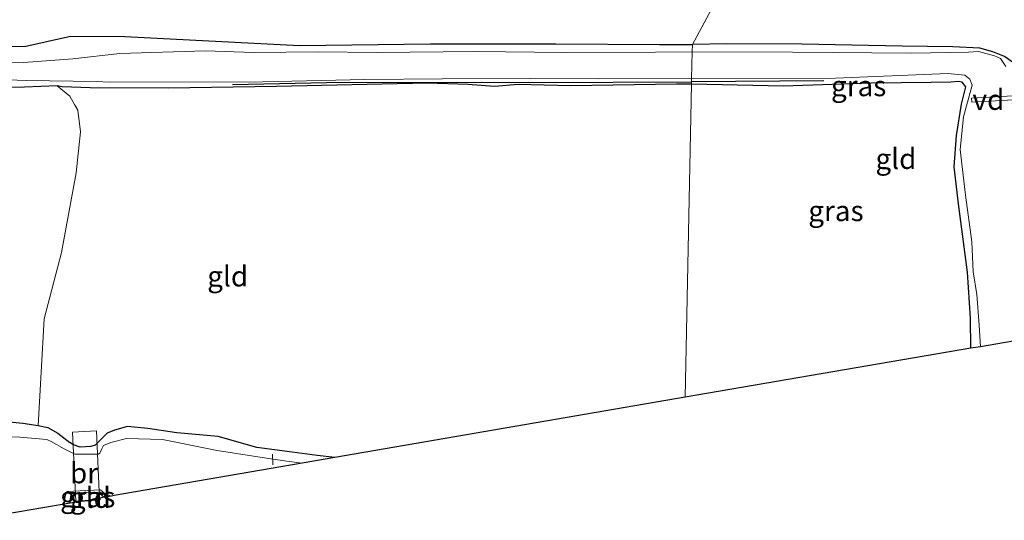
# Model space of a CAD drawing. Units: metres. Extents: x 99997 to 109998, y 456249 to 460253.
# Drawn here: x 106334 to 106455, y 458214 to 458275 of the extents above; entities that cross this region are included whole.
import ezdxf
from ezdxf.enums import TextEntityAlignment as Align

# ---------------------------------------------------------------- set-up
doc = ezdxf.new("R2010")
doc.units = ezdxf.units.M
for name, color, linetype, lineweight in [('B-ME-AL-OVERIG-GV-B7', 7, 'BV-GELEIDERAIL', 18), ('B-ME-AL-OVERIG-L-B1', 7, 'Continuous', 18), ('B-ME-IE-GRASLAND-GV-B6', 93, 'Continuous', 18), ('B-ME-IE-GRONDWERKLIJN-GROND_INGERICHT-GV-B6', 253, 'Continuous', 18), ('B-ME-IE-HULPGEOMETRIE-L-B1', 53, 'Continuous', 18), ('B-ME-IE-TERREINAFSCHEIDING-DOORGANG-L-B1', 8, 'IE-TERREINAFSCHEIDING-KUNSTMATIG-OPEN', 18), ('B-ME-KW-BRUG-GV-B7', 173, 'Continuous', 18), ('B-ME-OG-WATER-GV-B6', 153, 'Continuous', 18)]:
    doc.layers.add(name, color=color, linetype=linetype, lineweight=lineweight)
for name, color, linetype in [('B-ME-GR-BOMENRIJ-L-B1', 10, 'Continuous'), ('B-ME-GW-INSTEEKWATERGANG-L-B1', 10, 'Continuous'), ('B-ME-KG-KADASTRAAL-OPNAMEDTMGRENS-L-B1', 10, 'Continuous')]:
    doc.layers.add(name, color=color, linetype=linetype)
doc.styles.add('NLCS-ISO', font='NLCS-ISO.TTF')
doc.linetypes.add('BV-GELEIDERAIL', pattern='A,10,-3,[108,NLCS.SHX,S=1,R=0,X=0,Y=0],-3', length=16)
doc.linetypes.add('IE-TERREINAFSCHEIDING-KUNSTMATIG-OPEN', pattern='A,7,-1.5,[67,NLCS.SHX,S=0.75,R=0,X=0,Y=0],-1.5', length=10)

msp = doc.modelspace()

# ---------------------------------------------------------------- linework, layer by layer
at = {"layer": 'B-ME-AL-OVERIG-GV-B7'}
msp.add_polyline3d([(106450.7938, 458265.1514, -2.044), (106450.7662, 458265.6506, -2.044), (106455.8612, 458265.9316, -2.044), (106455.8888, 458265.4324, -2.044), (106450.7938, 458265.1514, -2.044)], dxfattribs=at)
at = {"layer": 'B-ME-AL-OVERIG-L-B1'}
msp.add_line((106365.258, 458222.09, -1.945), (106365.301, 458220.81, -1.951), dxfattribs=at)
at = {"layer": 'B-ME-GR-BOMENRIJ-L-B1'}
msp.add_line((106432.688, 458267.786, -1.813), (106416.513, 458267.659, -1.793), dxfattribs=at)
msp.add_polyline3d([(106360.364, 458267.313, -1.799), (106371.838, 458267.57, -1.781), (106387.81, 458267.627, -1.794), (106397.288, 458267.568, -1.639), (106416.513, 458267.659, -1.793)], dxfattribs=at)
at = {"layer": 'B-ME-GW-INSTEEKWATERGANG-L-B1'}
for points in [[(106254.464, 458270.954, -1.079), (106269.193, 458271.681, -0.937), (106288.283, 458271.441, -1.056), (106308.5, 458271.83, -0.964), (106321.65, 458271.852, -0.985), (106335.074, 458272.019, -1.029), (106340.532, 458273.234, -1.058), (106347.188, 458273.201, -1.334), (106368.568, 458272.092, -1.623)], [(106368.568, 458272.092, -1.623), (106384.568, 458272.317, -1.596), (106399.893, 458272.283, -1.61), (106412.596, 458272.223, -1.57), (106416.607, 458272.223, -1.551)], [(106457.316, 458262.043, -1.374), (106457.236, 458262.618, -1.515), (106457.028, 458263.46, -1.67), (106456.654, 458265.011, -1.793), (106456.468, 458267.309, -1.793), (106456.437, 458268.192, -1.824), (106456.32, 458269.253, -1.833), (106455.89, 458269.966, -1.833), (106454.798, 458270.733, -1.842), (106453.35, 458271.328, -1.815), (106451.767, 458271.749, -1.758), (106448.459, 458271.931, -1.732), (106442.28, 458272.024, -1.674), (106436.102, 458272.117, -1.621), (106430.056, 458272.251, -1.643), (106420.831, 458272.301, -1.643), (106416.607, 458272.223, -1.551)], [(106338.917, 458267.17, -1.455), (106334.921, 458267.008, -1.714), (106328.296, 458266.895, -1.573), (106309.874, 458266.805, -1.604), (106295.504, 458266.625, -1.545), (106287.562, 458266.54, -1.524), (106272.008, 458266.453, -1.563), (106254.057, 458266.322, -1.63)], [(106416.506, 458267.354, -1.571), (106414.672, 458267.351, -1.57), (106401.764, 458267.146, -1.549), (106395.313, 458267.312, -1.529), (106392.42, 458267.088, -1.563), (106389.13, 458267.34, -1.664), (106384.225, 458267.483, -1.684), (106365.735, 458267.094, -1.61), (106352.49, 458266.895, -1.603), (106342.946, 458266.907, -1.603), (106339.52, 458267.027, -1.543), (106338.917, 458267.17, -1.455)], [(106450.669, 458235.052, -1.514), (106450.623, 458238.73, -1.541), (106450.263, 458244.378, -1.601), (106449.15, 458252.71, -1.645), (106448.625, 458257.271, -1.62), (106448.929, 458261.077, -1.62), (106449.531, 458264.929, -1.611), (106450.058, 458267.049, -1.62), (106449.621, 458267.6, -1.62), (106449.177, 458267.706, -1.601), (106448.235, 458267.621, -1.586), (106445.809, 458267.558, -1.541), (106438.483, 458267.47, -1.531), (106427.738, 458267.136, -1.556), (106416.506, 458267.354, -1.571)], [(106266.995, 458236.65, -1.304), (106267.775, 458237.353, -1.462), (106268.812, 458237.932, -1.549), (106269.082, 458237.995, -1.65), (106269.751, 458237.783, -1.731), (106271.955, 458236.875, -1.731), (106280.387, 458234.46, -1.704), (106292.386, 458232.327, -1.704), (106298.547, 458230.821, -1.677), (106305.108, 458229.107, -1.738), (106315.088, 458226.87, -1.771), (106318.507, 458226.28, -1.764), (106322.871, 458225.944, -1.731), (106326.034, 458226.164, -1.697), (106327.975, 458225.664, -1.677), (106330.262, 458225.763, -1.637), (106332.217, 458226.136, -1.643), (106334.701, 458225.896, -1.67), (106336.578, 458225.599, -1.731), (106337.785, 458225.379, -1.785), (106338.984, 458224.688, -1.785), (106340.445, 458223.523, -1.691)], [(106372.868, 458221.687, -1.826), (106370.699, 458221.934, -1.902), (106367.649, 458222.366, -1.785), (106363.356, 458222.902, -1.764), (106358.604, 458224.252, -1.785), (106353.57, 458224.733, -1.744), (106350.016, 458225.258, -1.758), (106347.533, 458225.498, -1.731), (106345.913, 458225.052, -1.691), (106345.033, 458224.662, -1.664), (106344.009, 458223.67, -1.617)], [(106344.009, 458223.67, -1.617), (106343.555, 458223.196, -1.624), (106343.037, 458223.032, -1.627), (106341.729, 458222.949, -1.627), (106340.908, 458223.236, -1.665), (106340.445, 458223.523, -1.691)], [(106340.495, 458216.11, -1.421), (106340.536, 458216.636, -1.421), (106340.684, 458217.321, -1.462)], [(106344.124, 458217.474, -1.434), (106344.426, 458217.022, -1.472), (106344.706, 458216.836, -1.492)]]:
    msp.add_polyline3d(points, dxfattribs=at)
at = {"layer": 'B-ME-IE-GRASLAND-GV-B6'}
for points in [[(106328.131, 458280.203, -0.746), (106360.679, 458280.112, -1.022), (106375.385, 458279.802, -1.094), (106392.598, 458279.184, -1.186), (106407.188, 458278.258, -1.211), (106419.797, 458278.18, -1.209), (106416.607, 458272.223, -1.551), (106412.596, 458272.223, -1.57), (106399.893, 458272.283, -1.61), (106384.568, 458272.317, -1.596), (106368.568, 458272.092, -1.623), (106347.188, 458273.201, -1.334), (106340.532, 458273.234, -1.058), (106335.074, 458272.019, -1.029), (106321.65, 458271.852, -0.985)], [(106416.607, 458272.223, -1.551), (106419.797, 458278.18, -1.209), (106434.734, 458277.719, -1.345), (106451.563, 458277.497, -1.383), (106463.764, 458276.667, -1.399)], [(106321.65, 458271.852, -0.985), (106335.074, 458272.019, -1.029), (106340.532, 458273.234, -1.058), (106347.188, 458273.201, -1.334), (106368.568, 458272.092, -1.623), (106384.568, 458272.317, -1.596), (106399.893, 458272.283, -1.61), (106412.596, 458272.223, -1.57), (106416.607, 458272.223, -1.551), (106416.588, 458271.304, -2.044), (106412.12, 458271.277, -2.044), (106400.824, 458271.244, -2.044), (106390.231, 458271.366, -2.044), (106377.943, 458271.225, -2.044), (106370.895, 458271.333, -2.044), (106362.938, 458271.249, -2.044), (106357.045, 458271.422, -2.044), (106346.588, 458271.132, -2.094), (106340.818, 458270.447, -2.093), (106334.855, 458270.033, -2.068), (106321.842, 458270.158, -2.077)], [(106454.971, 458269.536, -2.044), (106454.29, 458270.49, -2.044), (106453.55, 458270.849, -2.044), (106451.62, 458271.375, -2.044), (106450.376, 458271.294, -2.044), (106443.418, 458271.15, -2.044), (106428.861, 458271.269, -2.044), (106416.588, 458271.304, -2.044), (106416.607, 458272.223, -1.551)], [(106454.798, 458270.733, -1.842), (106453.35, 458271.328, -1.815), (106451.767, 458271.749, -1.758), (106448.459, 458271.931, -1.732), (106442.28, 458272.024, -1.674), (106436.102, 458272.117, -1.621), (106430.056, 458272.251, -1.643), (106420.831, 458272.301, -1.643), (106416.607, 458272.223, -1.551)], [(106416.607, 458272.223, -1.551), (106420.831, 458272.301, -1.643), (106430.056, 458272.251, -1.643), (106436.102, 458272.117, -1.621), (106442.28, 458272.024, -1.674), (106448.459, 458271.931, -1.732), (106451.767, 458271.749, -1.758), (106453.35, 458271.328, -1.815), (106454.798, 458270.733, -1.842)], [(106396.817, 458268.049, -2.044), (106405.185, 458268.003, -2.044), (106416.521, 458268.047, -2.044), (106416.506, 458267.354, -1.571), (106414.672, 458267.351, -1.57), (106401.764, 458267.146, -1.549), (106395.313, 458267.312, -1.529), (106392.42, 458267.088, -1.563), (106389.13, 458267.34, -1.664), (106384.225, 458267.483, -1.684), (106365.735, 458267.094, -1.61), (106352.49, 458266.895, -1.603), (106342.946, 458266.907, -1.603), (106339.52, 458267.027, -1.543), (106338.917, 458267.17, -1.455), (106334.921, 458267.008, -1.714), (106328.296, 458266.895, -1.573)], [(106328.425, 458268.038, -2.073), (106335.133, 458267.825, -2.044), (106343.784, 458267.685, -2.055), (106345.278, 458267.604, -2.044), (106364.078, 458267.645, -2.044), (106376.533, 458267.948, -2.044), (106386.057, 458268.008, -2.044), (106396.817, 458268.049, -2.044)], [(106416.521, 458268.047, -2.044), (106434.134, 458268.115, -2.044), (106447.862, 458268.669, -2.044), (106449.948, 458268.448, -2.044), (106450.557, 458267.964, -2.044), (106450.832, 458267.248, -2.044), (106449.777, 458263.371, -2.044), (106449.385, 458259.389, -2.044), (106450.013, 458253.778, -2.044), (106450.782, 458248.07, -2.044), (106450.964, 458244.412, -2.044), (106451.397, 458241.652, -2.044), (106451.673, 458237.897, -2.044), (106451.837, 458235.252, -2.044), (106450.669, 458235.052, -1.514), (106450.623, 458238.73, -1.541), (106450.263, 458244.378, -1.601), (106449.15, 458252.71, -1.645), (106448.625, 458257.271, -1.62), (106448.929, 458261.077, -1.62), (106449.531, 458264.929, -1.611), (106450.058, 458267.049, -1.62), (106449.621, 458267.6, -1.62), (106449.177, 458267.706, -1.601), (106448.235, 458267.621, -1.586), (106445.809, 458267.558, -1.541), (106438.483, 458267.47, -1.531), (106427.738, 458267.136, -1.556), (106416.506, 458267.354, -1.571), (106416.521, 458268.047, -2.044)], [(106328.296, 458266.895, -1.573), (106334.921, 458267.008, -1.714), (106338.917, 458267.17, -1.455), (106340.448, 458265.906, -1.695)], [(106340.448, 458265.906, -1.695), (106341.052, 458264.89, -1.672), (106341.429, 458264.186, -1.664), (106341.776, 458261.546, -1.594), (106341.233, 458256.517, -1.532), (106339.456, 458246.779, -1.501), (106337.317, 458238.674, -1.548), (106336.578, 458225.599, -1.731), (106334.701, 458225.896, -1.67), (106332.217, 458226.136, -1.643)], [(106332.217, 458226.136, -1.643), (106334.701, 458225.896, -1.67), (106336.578, 458225.599, -1.731), (106337.785, 458225.379, -1.785), (106338.984, 458224.688, -1.785), (106340.445, 458223.523, -1.691), (106340.908, 458223.236, -1.665), (106341.729, 458222.949, -1.627), (106343.037, 458223.032, -1.627), (106343.555, 458223.196, -1.624), (106344.009, 458223.67, -1.617), (106345.033, 458224.662, -1.664), (106345.913, 458225.052, -1.691), (106347.533, 458225.498, -1.731), (106350.016, 458225.258, -1.758), (106353.57, 458224.733, -1.744), (106358.604, 458224.252, -1.785), (106363.356, 458222.902, -1.764), (106367.649, 458222.366, -1.785), (106370.699, 458221.934, -1.902), (106372.868, 458221.687, -1.826)], [(106372.868, 458221.687, -1.826), (106368.873, 458220.999, -2.05), (106367.272, 458221.216, -2.05), (106364.517, 458221.596, -2.05), (106358.479, 458222.547, -2.05), (106351.793, 458223.877, -2.05), (106347.379, 458224.026, -2.05), (106345.49, 458223.524, -2.05), (106344.585, 458223.169, -2.05), (106344.332, 458222.683, -2.05), (106344.139, 458222.212, -2.05), (106343.922, 458222.093, -2.05), (106341.093, 458222.119, -2.05), (106339.753, 458222.753, -2.05), (106338.172, 458223.636, -2.05), (106337.644, 458223.889, -2.05), (106334.336, 458224.186, -2.05), (106330.044, 458224.292, -2.05)], [(106345.543, 458216.98, -2.05), (106344.706, 458216.836, -1.492), (106344.426, 458217.022, -1.472), (106344.124, 458217.474, -1.434), (106340.684, 458217.321, -1.462), (106340.536, 458216.636, -1.421), (106340.495, 458216.11, -1.421), (106339.755, 458215.983, -2.05), (106339.909, 458216.944, -2.05), (106340.082, 458217.554, -2.05), (106344.23, 458217.738, -2.05), (106344.82, 458217.195, -2.05), (106345.543, 458216.98, -2.05)]]:
    msp.add_polyline3d(points, dxfattribs=at)
at = {"layer": 'B-ME-IE-GRONDWERKLIJN-GROND_INGERICHT-GV-B6'}
for points in [[(106416.506, 458267.354, -1.571), (106415.712, 458229.067, -1.353), (106372.868, 458221.687, -1.826), (106370.699, 458221.934, -1.902), (106367.649, 458222.366, -1.785), (106363.356, 458222.902, -1.764), (106358.604, 458224.252, -1.785), (106353.57, 458224.733, -1.744), (106350.016, 458225.258, -1.758), (106347.533, 458225.498, -1.731), (106345.913, 458225.052, -1.691), (106345.033, 458224.662, -1.664), (106344.009, 458223.67, -1.617), (106343.555, 458223.196, -1.624), (106343.037, 458223.032, -1.627), (106341.729, 458222.949, -1.627), (106340.908, 458223.236, -1.665), (106340.445, 458223.523, -1.691), (106338.984, 458224.688, -1.785), (106337.785, 458225.379, -1.785), (106336.578, 458225.599, -1.731), (106337.317, 458238.674, -1.548), (106339.456, 458246.779, -1.501), (106341.233, 458256.517, -1.532), (106341.776, 458261.546, -1.594), (106341.429, 458264.186, -1.664), (106341.052, 458264.89, -1.672), (106340.448, 458265.906, -1.695), (106338.917, 458267.17, -1.455), (106339.52, 458267.027, -1.543), (106342.946, 458266.907, -1.603), (106352.49, 458266.895, -1.603), (106365.735, 458267.094, -1.61), (106384.225, 458267.483, -1.684), (106389.13, 458267.34, -1.664), (106392.42, 458267.088, -1.563), (106395.313, 458267.312, -1.529), (106401.764, 458267.146, -1.549), (106414.672, 458267.351, -1.57), (106416.506, 458267.354, -1.571)], [(106416.506, 458267.354, -1.571), (106427.738, 458267.136, -1.556), (106438.483, 458267.47, -1.531), (106445.809, 458267.558, -1.541), (106448.235, 458267.621, -1.586), (106449.177, 458267.706, -1.601), (106449.621, 458267.6, -1.62), (106450.058, 458267.049, -1.62), (106449.531, 458264.929, -1.611), (106448.929, 458261.077, -1.62), (106448.625, 458257.271, -1.62), (106449.15, 458252.71, -1.645), (106450.263, 458244.378, -1.601), (106450.623, 458238.73, -1.541), (106450.669, 458235.052, -1.514), (106415.712, 458229.067, -1.353), (106416.506, 458267.354, -1.571)], [(106344.706, 458216.836, -1.492), (106344.132, 458216.737, -1.28), (106344.142, 458216.501, -1.278), (106341.771, 458216.33, -1.443), (106340.495, 458216.11, -1.421), (106340.536, 458216.636, -1.421), (106340.684, 458217.321, -1.462), (106344.124, 458217.474, -1.434), (106344.426, 458217.022, -1.472), (106344.706, 458216.836, -1.492)]]:
    msp.add_polyline3d(points, dxfattribs=at)
at = {"layer": 'B-ME-IE-HULPGEOMETRIE-L-B1'}
msp.add_polyline3d([(106415.712, 458229.067, -1.353), (106416.506, 458267.354, -1.571), (106416.521, 458268.047, -2.044), (106416.588, 458271.304, -2.044), (106416.607, 458272.223, -1.551), (106419.797, 458278.18, -1.209), (106418.277, 458288.15, 2.874), (106417.1788, 458292.656, 3.1668), (106417.291, 458292.8258, 3.2697), (106417.5258, 458293.1805, 3.2477), (106421.6159, 458296.0726, 3.2479), (106419.2176, 458299.9097, 3.401), (106419.1955, 458299.9447, 3.4506), (106418.5098, 458301.0327, 3.4143), (106419.2018, 458310.6161, 3.1241), (106419.3404, 458310.728, 3.0914), (106428.201, 458313.498, 2.726), (106425.018, 458322.296, -0.51), (106391.349, 458360.537, -1.327)], dxfattribs=at)
at = {"layer": 'B-ME-IE-TERREINAFSCHEIDING-DOORGANG-L-B1'}
msp.add_line((106344.124, 458217.474, -1.434), (106340.684, 458217.321, -1.462), dxfattribs=at)
at = {"layer": 'B-ME-KG-KADASTRAAL-OPNAMEDTMGRENS-L-B1'}
for points in [[(106458.904, 458236.462, -2.044), (106451.837, 458235.252, -2.044), (106450.669, 458235.052, -1.514), (106415.712, 458229.067, -1.353)], [(106415.712, 458229.067, -1.353), (106372.868, 458221.687, -1.826), (106368.873, 458220.999, -2.05), (106345.892, 458217.04, -2.05), (106345.543, 458216.98, -2.05), (106344.706, 458216.836, -1.492), (106344.132, 458216.737, -1.28), (106344.142, 458216.501, -1.278), (106341.771, 458216.33, -1.443), (106340.495, 458216.11, -1.421), (106339.755, 458215.983, -2.05), (106328.315, 458214.012, -2.05)]]:
    msp.add_polyline3d(points, dxfattribs=at)
at = {"layer": 'B-ME-KW-BRUG-GV-B7'}
msp.add_polyline3d([(106341.197, 458216.339, -1.373), (106340.786, 458224.782, -1.401), (106343.721, 458224.94, -1.341), (106344.09, 458216.547, -1.278), (106341.197, 458216.339, -1.373)], dxfattribs=at)
at = {"layer": 'B-ME-OG-WATER-GV-B6'}
for points in [[(106321.842, 458270.158, -2.077), (106334.855, 458270.033, -2.068), (106340.818, 458270.447, -2.093), (106346.588, 458271.132, -2.094), (106357.045, 458271.422, -2.044), (106362.938, 458271.249, -2.044), (106370.895, 458271.333, -2.044), (106377.943, 458271.225, -2.044), (106390.231, 458271.366, -2.044), (106400.824, 458271.244, -2.044), (106412.12, 458271.277, -2.044), (106416.588, 458271.304, -2.044), (106416.521, 458268.047, -2.044), (106405.185, 458268.003, -2.044), (106396.817, 458268.049, -2.044), (106386.057, 458268.008, -2.044), (106376.533, 458267.948, -2.044), (106364.078, 458267.645, -2.044), (106345.278, 458267.604, -2.044), (106343.784, 458267.685, -2.055), (106335.133, 458267.825, -2.044), (106328.425, 458268.038, -2.073)], [(106458.904, 458236.462, -2.044), (106451.837, 458235.252, -2.044), (106451.673, 458237.897, -2.044), (106451.397, 458241.652, -2.044), (106450.964, 458244.412, -2.044), (106450.782, 458248.07, -2.044), (106450.013, 458253.778, -2.044), (106449.385, 458259.389, -2.044), (106449.777, 458263.371, -2.044), (106450.832, 458267.248, -2.044), (106450.557, 458267.964, -2.044), (106449.948, 458268.448, -2.044), (106447.862, 458268.669, -2.044), (106434.134, 458268.115, -2.044), (106416.521, 458268.047, -2.044), (106416.588, 458271.304, -2.044), (106428.861, 458271.269, -2.044), (106443.418, 458271.15, -2.044), (106450.376, 458271.294, -2.044), (106451.62, 458271.375, -2.044), (106453.55, 458270.849, -2.044), (106454.29, 458270.49, -2.044), (106454.971, 458269.536, -2.044)], [(106330.044, 458224.292, -2.05), (106334.336, 458224.186, -2.05), (106337.644, 458223.889, -2.05), (106338.172, 458223.636, -2.05), (106339.753, 458222.753, -2.05), (106341.093, 458222.119, -2.05), (106343.922, 458222.093, -2.05), (106344.139, 458222.212, -2.05), (106344.332, 458222.683, -2.05), (106344.585, 458223.169, -2.05), (106345.49, 458223.524, -2.05), (106347.379, 458224.026, -2.05), (106351.793, 458223.877, -2.05), (106358.479, 458222.547, -2.05), (106364.517, 458221.596, -2.05), (106367.272, 458221.216, -2.05), (106368.873, 458220.999, -2.05), (106345.892, 458217.04, -2.05), (106345.543, 458216.98, -2.05), (106344.82, 458217.195, -2.05), (106344.23, 458217.738, -2.05), (106340.082, 458217.554, -2.05), (106339.909, 458216.944, -2.05), (106339.755, 458215.983, -2.05), (106328.315, 458214.012, -2.05)]]:
    msp.add_polyline3d(points, dxfattribs=at)

# ---------------------------------------------------------------- texts
at = {"layer": 'B-ME-AL-OVERIG-GV-B7', "ltscale": 0.2, "style": 'NLCS-ISO'}
msp.add_text('vd', height=2.5, dxfattribs=at).set_placement((106452.8208, 458265.4635), align=Align.MIDDLE_CENTER)
at = {"layer": 'B-ME-IE-GRASLAND-GV-B6', "ltscale": 0.2, "style": 'NLCS-ISO'}
for p in [(106436.952, 458267.144), (106434.1715, 458251.8605), (106342.649, 458216.8605)]:
    msp.add_text('gras', height=2.5, dxfattribs=at).set_placement(p, align=Align.MIDDLE_CENTER)
at = {"layer": 'B-ME-IE-GRONDWERKLIJN-GROND_INGERICHT-GV-B6', "ltscale": 0.2, "style": 'NLCS-ISO'}
for p in [(106441.5079, 458258.2389), (106359.7709, 458243.8676), (106342.9722, 458216.7803)]:
    msp.add_text('gld', height=2.5, dxfattribs=at).set_placement(p, align=Align.MIDDLE_CENTER)
at = {"layer": 'B-ME-KW-BRUG-GV-B7', "ltscale": 0.2, "style": 'NLCS-ISO'}
msp.add_text('br', height=2.5, dxfattribs=at).set_placement((106342.1982, 458219.7894), align=Align.MIDDLE_CENTER)

doc.saveas('drawing.dxf')
